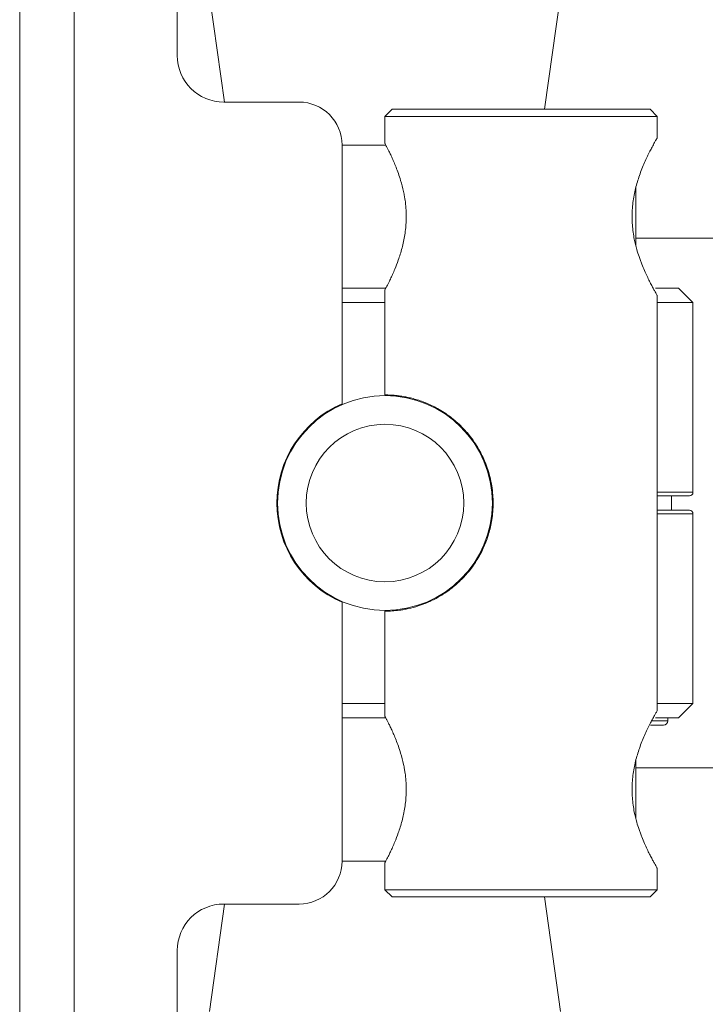
# Paper-space layout 'Sheet4' of a CAD drawing. Units: millimetres. Extents: x 48 to 2904, y 94 to 2930.
# Drawn here: x 50 to 97, y 1639 to 1707 of the extents above; entities that cross this region are included whole.
import ezdxf

# ---------------------------------------------------------------- set-up
doc = ezdxf.new("R2010")
doc.units = ezdxf.units.MM

psp = doc.layouts.new('Sheet4')

# ---------------------------------------------------------------- linework, layer by layer
at = {"color": 7, "linetype": 'Continuous', "lineweight": 18}
for p, q in [((49.607, 1583.689), (49.607, 1763.689)), ((60.607, 1704.939), (60.607, 1763.879)), ((62.857, 1709.189), (63.911, 1701.689)), ((86.232, 1701.189), (87.357, 1709.189)), ((69.107, 1701.689), (63.857, 1701.689)), ((75.607, 1701.189), (75.107, 1700.689)), ((75.607, 1701.189), (93.607, 1701.189)), ((94.107, 1700.689), (93.607, 1701.189)), ((75.107, 1700.689), (75.107, 1698.789)), ((94.107, 1700.689), (75.107, 1700.689)), ((94.107, 1699.187), (94.107, 1700.689)), ((75.16, 1698.689), (72.107, 1698.689)), ((72.107, 1680.617), (72.107, 1698.689)), ((92.607, 1695.726), (92.607, 1691.702)), ((107.107, 1692.189), (92.607, 1692.189)), ((72.107, 1688.689), (75.16, 1688.689)), ((93.988, 1688.689), (95.607, 1688.689)), ((96.607, 1687.689), (95.607, 1688.689)), ((75.107, 1688.594), (75.107, 1681.239)), ((94.107, 1659.187), (94.107, 1688.189)), ((75.107, 1687.689), (72.107, 1687.689)), ((96.607, 1687.689), (94.107, 1687.689)), ((96.607, 1674.439), (96.607, 1687.689)), ((96.357, 1674.189), (94.107, 1674.189)), ((95.107, 1674.189), (95.107, 1673.189)), ((94.107, 1673.189), (96.357, 1673.189)), ((96.607, 1659.689), (96.607, 1672.939)), ((72.107, 1648.689), (72.107, 1666.76)), ((75.107, 1666.139), (75.107, 1658.789)), ((72.107, 1659.689), (75.107, 1659.689)), ((94.107, 1659.689), (96.607, 1659.689)), ((95.607, 1658.689), (96.607, 1659.689)), ((75.16, 1658.689), (72.107, 1658.689)), ((95.607, 1658.689), (93.987, 1658.689)), ((94.857, 1658.489), (94.857, 1658.689)), ((94.557, 1658.189), (93.641, 1658.189)), ((92.607, 1655.726), (92.607, 1651.702)), ((92.607, 1655.189), (107.107, 1655.189)), ((72.107, 1648.689), (75.16, 1648.689)), ((75.107, 1648.594), (75.107, 1646.689)), ((94.107, 1646.689), (94.107, 1648.189)), ((75.107, 1646.689), (75.607, 1646.189)), ((75.107, 1646.689), (94.107, 1646.689)), ((93.607, 1646.189), (75.607, 1646.189)), ((87.357, 1638.189), (86.232, 1646.189)), ((93.607, 1646.189), (94.107, 1646.689)), ((63.911, 1645.689), (62.857, 1638.189)), ((69.107, 1645.689), (63.857, 1645.689)), ((60.607, 1642.439), (60.607, 1583.498))]:
    psp.add_line(p, q, dxfattribs=at)
at = {"color": 8, "linetype": 'Continuous', "lineweight": 18}
for p, q in [((53.407, 1583.689), (53.407, 1763.689)), ((94.107, 1674.439), (96.607, 1674.439)), ((96.607, 1672.939), (94.107, 1672.939)), ((93.723, 1658.489), (94.857, 1658.489))]:
    psp.add_line(p, q, dxfattribs=at)
at = {"color": 7, "linetype": 'Continuous', "lineweight": 18}
for radius in [7.5, 5.5]:
    psp.add_circle((75.107, 1673.689), radius, dxfattribs=at)
for centre, radius, start, end in [((63.857, 1704.939), 3.25, 180, 270), ((69.107, 1698.689), 3, 0, 90), ((75.107, 1673.689), 7.55, 113.41268, 246.58732), ((96.357, 1674.439), 0.25, 270, 0), ((96.357, 1672.939), 0.25, 0, 90), ((94.557, 1658.489), 0.3, 270, 0), ((69.107, 1648.689), 3, 270, 0), ((63.857, 1642.439), 3.25, 90, 180)]:
    psp.add_arc(centre, radius, start, end, dxfattribs=at)
for points, knots in [([(94.107, 1688.189), (94.104, 1688.194), (94.097, 1688.205), (94.046, 1688.295), (93.965, 1688.436), (93.857, 1688.631), (93.726, 1688.874), (93.573, 1689.171), (93.401, 1689.519), (93.218, 1689.92), (93.06, 1690.298), (92.934, 1690.629), (92.814, 1690.967), (92.663, 1691.451), (92.522, 1692.023), (92.424, 1692.6), (92.368, 1693.113), (92.347, 1693.634), (92.361, 1694.156), (92.409, 1694.672), (92.489, 1695.175), (92.595, 1695.66), (92.722, 1696.122), (92.872, 1696.583), (93.042, 1697.037), (93.226, 1697.476), (93.382, 1697.816), (93.506, 1698.071), (93.623, 1698.305), (93.77, 1698.587), (93.915, 1698.851), (94.02, 1699.038), (94.085, 1699.152), (94.113, 1699.199), (94.106, 1699.187), (94.106, 1699.187)], [0, 0, 0, 0, 0.031523, 0.063484, 0.096086, 0.127472, 0.159443, 0.191808, 0.225557, 0.259879, 0.2946, 0.313278, 0.331956, 0.365309, 0.408949, 0.437867, 0.467344, 0.497256, 0.526173, 0.555711, 0.585678, 0.614575, 0.643936, 0.6736, 0.707237, 0.741433, 0.776022, 0.794765, 0.813509, 0.846994, 0.890812, 0.925608, 0.956802, 0.997715, 1, 1, 1, 1]), ([(75.107, 1698.789), (75.107, 1698.787), (75.11, 1698.783), (75.135, 1698.736), (75.183, 1698.645), (75.247, 1698.522), (75.326, 1698.368), (75.441, 1698.136), (75.575, 1697.854), (75.724, 1697.523), (75.882, 1697.142), (76.045, 1696.71), (76.229, 1696.151), (76.373, 1695.603), (76.466, 1695.126), (76.554, 1694.566), (76.598, 1693.985), (76.585, 1693.174), (76.525, 1692.571), (76.409, 1691.948), (76.3, 1691.493), (76.175, 1691.06), (76.006, 1690.556), (75.821, 1690.081), (75.661, 1689.712), (75.531, 1689.429), (75.386, 1689.127), (75.264, 1688.887), (75.191, 1688.747), (75.146, 1688.662), (75.112, 1688.598), (75.11, 1688.595), (75.11, 1688.594)], [0, 0, 0, 0, 0.015994, 0.048243, 0.081033, 0.097625, 0.129516, 0.162007, 0.194903, 0.228969, 0.26363, 0.298711, 0.335764, 0.390424, 0.412149, 0.429399, 0.497858, 0.518283, 0.578368, 0.609176, 0.639748, 0.670817, 0.702219, 0.755107, 0.791058, 0.809184, 0.84621, 0.900924, 0.922689, 0.939482, 0.973524, 1, 1, 1, 1]), ([(75.107, 1681.239), (75.11, 1681.239), (75.117, 1681.239), (75.18, 1681.238), (75.289, 1681.237), (75.448, 1681.231), (75.628, 1681.221), (75.841, 1681.204), (76.115, 1681.173), (76.434, 1681.124), (76.798, 1681.05), (77.162, 1680.957), (77.551, 1680.836), (78.084, 1680.637), (78.651, 1680.369), (79.229, 1680.021), (79.806, 1679.616), (80.439, 1679.065), (81.146, 1678.26), (81.717, 1677.391), (82.106, 1676.554), (82.351, 1675.846), (82.509, 1675.224), (82.613, 1674.578), (82.674, 1673.774), (82.642, 1673.001), (82.503, 1672.108), (82.293, 1671.305), (81.982, 1670.541), (81.605, 1669.82), (81.162, 1669.147), (80.551, 1668.43), (79.973, 1667.901), (79.425, 1667.486), (78.871, 1667.131), (78.177, 1666.774), (77.424, 1666.488), (76.832, 1666.333), (76.416, 1666.251), (76.004, 1666.187), (75.569, 1666.148), (75.289, 1666.14), (75.161, 1666.139), (75.111, 1666.139), (75.112, 1666.139), (75.113, 1666.139)], [0, 0, 0, 0, 0.017156, 0.034378, 0.057652, 0.075351, 0.093124, 0.110328, 0.127603, 0.150928, 0.16866, 0.18649, 0.205133, 0.222423, 0.256003, 0.274686, 0.292056, 0.32586, 0.353528, 0.389572, 0.418212, 0.434717, 0.455522, 0.474476, 0.492064, 0.52621, 0.541912, 0.571363, 0.598932, 0.614385, 0.643396, 0.670598, 0.699856, 0.716608, 0.737514, 0.766421, 0.801001, 0.834565, 0.852309, 0.869645, 0.909904, 0.950752, 0.967699, 0.987616, 1, 1, 1, 1]), ([(94.107, 1648.189), (94.104, 1648.194), (94.097, 1648.205), (94.046, 1648.295), (93.965, 1648.436), (93.857, 1648.631), (93.726, 1648.874), (93.573, 1649.171), (93.401, 1649.519), (93.218, 1649.92), (93.06, 1650.298), (92.934, 1650.629), (92.814, 1650.967), (92.663, 1651.451), (92.522, 1652.023), (92.424, 1652.6), (92.368, 1653.113), (92.347, 1653.634), (92.361, 1654.156), (92.409, 1654.672), (92.489, 1655.175), (92.595, 1655.66), (92.722, 1656.122), (92.872, 1656.583), (93.042, 1657.037), (93.226, 1657.476), (93.382, 1657.816), (93.506, 1658.071), (93.623, 1658.305), (93.77, 1658.587), (93.915, 1658.851), (94.02, 1659.038), (94.085, 1659.152), (94.113, 1659.199), (94.106, 1659.187), (94.106, 1659.187)], [0, 0, 0, 0, 0.031523, 0.063484, 0.096086, 0.127472, 0.159443, 0.191808, 0.225557, 0.259879, 0.2946, 0.313278, 0.331956, 0.365309, 0.408949, 0.437867, 0.467344, 0.497256, 0.526173, 0.555711, 0.585678, 0.614575, 0.643936, 0.6736, 0.707237, 0.741433, 0.776022, 0.794765, 0.813509, 0.846994, 0.890812, 0.925608, 0.956802, 0.997715, 1, 1, 1, 1]), ([(75.107, 1658.789), (75.107, 1658.787), (75.11, 1658.783), (75.135, 1658.736), (75.183, 1658.645), (75.247, 1658.522), (75.326, 1658.368), (75.441, 1658.136), (75.575, 1657.854), (75.724, 1657.523), (75.882, 1657.142), (76.045, 1656.71), (76.229, 1656.151), (76.373, 1655.603), (76.466, 1655.126), (76.554, 1654.566), (76.598, 1653.985), (76.585, 1653.174), (76.525, 1652.571), (76.409, 1651.948), (76.3, 1651.493), (76.175, 1651.06), (76.006, 1650.556), (75.821, 1650.081), (75.661, 1649.712), (75.531, 1649.429), (75.386, 1649.127), (75.264, 1648.887), (75.191, 1648.747), (75.146, 1648.662), (75.112, 1648.598), (75.11, 1648.595), (75.11, 1648.594)], [0, 0, 0, 0, 0.015994, 0.048243, 0.081033, 0.097625, 0.129516, 0.162007, 0.194903, 0.228969, 0.26363, 0.298711, 0.335764, 0.390424, 0.412149, 0.429399, 0.497858, 0.518283, 0.578368, 0.609176, 0.639748, 0.670817, 0.702219, 0.755107, 0.791058, 0.809184, 0.84621, 0.900924, 0.922689, 0.939482, 0.973524, 1, 1, 1, 1])]:
    psp.add_open_spline(points, degree=3, knots=knots, dxfattribs=at)

doc.saveas('drawing.dxf')
